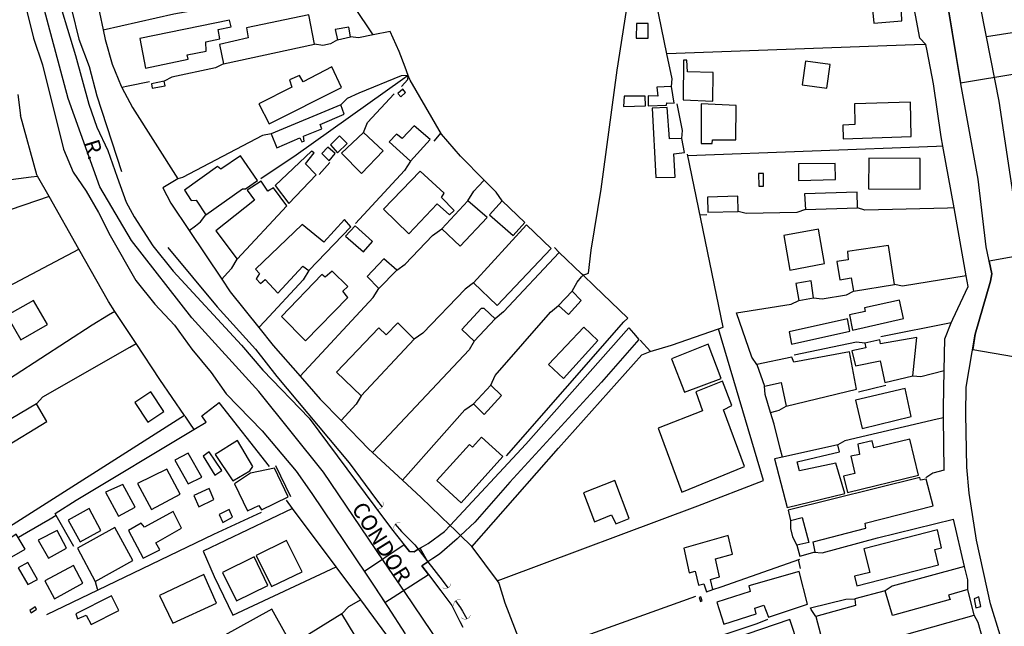
# Model space of a CAD drawing. Extents: x 183123 to 185537, y 1671509 to 1674286.
# Drawn here: x 183453 to 183609, y 1671695 to 1671791 of the extents above; entities that cross this region are included whole.
import ezdxf
from ezdxf.enums import TextEntityAlignment as Align

# ---------------------------------------------------------------- set-up
doc = ezdxf.new("R2010")
doc.units = 0
doc.header["$MEASUREMENT"] = 0
doc.layers.get('0').update_dxf_attribs({"linetype": 'CONTINUOUS'})
for name, color, linetype in [('V-BUEIRO', 5, 'CONTINUOUS'), ('V-CRUZAMENTO', 1, 'CONTINUOUS'), ('V-EDIFICACAO', 2, 'CONTINUOUS'), ('V-EIXO_DE_LOGRADOURO', 3, 'CONTINUOUS'), ('V-LOTE', 1, 'CONTINUOUS'), ('V-NOME_DOS_LOGRADOUROS', 7, 'CONTINUOUS'), ('V-QUADRA', 2, 'CONTINUOUS'), ('V-TESTADA', 210, 'CONTINUOUS'), ('V-VALETA', 173, 'CONTINUOUS')]:
    doc.layers.add(name, color=color, linetype=linetype)

# ---------------------------------------------------------------- blocks, each defined once
blk = doc.blocks.new('305')
at = {"color": 0, "linetype": 'ByBlock', "lineweight": -2, "const_width": 0.05}
blk.add_lwpolyline([(0.73, 0.39, 0.60863), (-0.73, 0.38)], format="xyb", dxfattribs=at)

msp = doc.modelspace()

# ---------------------------------------------------------------- linework, layer by layer
at = {"layer": 'V-CRUZAMENTO'}
for points in [[(183615.84196, 1671792.49704), (183612.62, 1671792.33), (183609.92, 1671794.05), (183609.73273, 1671794.9513), (183600.37063, 1671793.4003), (183602.39169, 1671781.20088), (183611.6325, 1671782.73179), (183611.54, 1671783.47), (183612.93, 1671785.98), (183616.1, 1671787.52)], [(183623.47663, 1671748.12094), (183621.87, 1671748.25), (183617.87, 1671749.64), (183616.66, 1671750.99), (183616.02107, 1671754.57633), (183606.92521, 1671752.95583), (183607.34, 1671750.92), (183607.16, 1671749.8), (183604.73, 1671741.36), (183604.3168, 1671738.93857), (183618.72586, 1671736.47974), (183618.59, 1671738.29), (183620.08, 1671740.71), (183623.47663, 1671740.71)], [(183517.11, 1671704.67), (183518.07, 1671705.32), (183516.83339, 1671707.47614), (183516.54, 1671707.31), (183515.86, 1671706.92), (183515.14, 1671706.95), (183514.28, 1671708.04), (183507.99528, 1671703.80763), (183508.29, 1671703.37), (183509.56, 1671701.48), (183511.25749, 1671698.86031), (183518.14, 1671703.32)]]:
    msp.add_lwpolyline(points, close=True, dxfattribs=at)
at = {"layer": 'V-EDIFICACAO'}
for points in [[(183588.41, 1671793.31), (183588.67, 1671790.64), (183593.1, 1671790.99), (183592.97, 1671793.65), (183588.41, 1671793.31)], [(183472.44, 1671788.19), (183473.34, 1671783.51), (183480.09, 1671784.93), (183479.92, 1671785.62), (183482.97, 1671786.22), (183482.89, 1671787.68), (183485.12, 1671788.15), (183484.86, 1671789.61), (183486.88, 1671790.04), (183486.63, 1671791.12), (183472.44, 1671788.19)], [(183489.33, 1671789.91), (183489.59, 1671788.32), (183485.05126, 1671787.25086), (183485.05126, 1671787.25086), (183485.68, 1671784.2), (183500.12, 1671787.29), (183499.18, 1671791.98), (183489.33, 1671789.91)], [(183503.39, 1671789.61), (183503.73, 1671787.98), (183505.8, 1671788.45), (183505.54, 1671790), (183503.39, 1671789.61)], [(183551.1, 1671790.6), (183551.06, 1671788.24), (183552.91, 1671788.28), (183552.91, 1671790.56), (183551.1, 1671790.6)], [(183559.14, 1671782.91), (183559.05, 1671784.76), (183558.5355, 1671784.76658), (183558.45, 1671778.48), (183563.18, 1671778.27), (183563.22, 1671782.82), (183559.14, 1671782.91)], [(183577.84, 1671784.63), (183577.32, 1671780.89), (183581.23, 1671780.33), (183581.75, 1671784.07), (183577.84, 1671784.63)], [(183496.12, 1671781.66), (183496.51, 1671780.5), (183491.31, 1671777.88), (183492.9, 1671774.7), (183504.38, 1671780.46), (183502.83, 1671783.72), (183498.32, 1671781.32), (183497.72, 1671782.35), (183496.12, 1671781.66)], [(183474.29, 1671781.02), (183474.42, 1671780.33), (183476.44, 1671780.72), (183476.31, 1671781.45), (183474.29, 1671781.02)], [(183514.09, 1671780.16), (183513.28, 1671779.51), (183513.75, 1671778.95), (183514.52, 1671779.64), (183514.09, 1671780.16)], [(183552.91, 1671779.13), (183552.91, 1671779.13), (183552.95, 1671777.54), (183555.83, 1671777.63), (183555.9, 1671778), (183557.06, 1671777.95), (183556.62, 1671780.61), (183554.3, 1671780.48), (183554.44, 1671779.08)], [(183549.12, 1671779.08), (183549.04, 1671777.45), (183552.52, 1671777.53), (183552.48, 1671779.08), (183549.12, 1671779.08)], [(183493.24, 1671773.11), (183493.24, 1671773.11), (183494.15, 1671770.87), (183497.76, 1671772.46), (183498.1, 1671771.82), (183498.49, 1671771.95), (183498.36, 1671772.72), (183501.24, 1671773.92), (183501.02, 1671774.61), (183504.81, 1671776.2), (183504.29, 1671777.71), (183493.24, 1671773.11), (183493.24, 1671773.11)], [(183553.55, 1671777.19), (183554.15, 1671766.19), (183557.2, 1671766.27), (183556.99, 1671769.93), (183558.71, 1671770.14), (183558.28, 1671772.38), (183556.3, 1671772.33), (183555.96, 1671777.28), (183553.55, 1671777.19)], [(183561.33, 1671777.84), (183561.33, 1671771.6), (183563.05, 1671771.56), (183563.14, 1671772.16), (183566.79, 1671772.16), (183566.88, 1671777.58), (183561.33, 1671777.84)], [(183585.62, 1671777.88), (183585.66, 1671774.61), (183583.77, 1671774.48), (183583.81, 1671772.33), (183594.6, 1671772.68), (183594.47, 1671778.14), (183585.62, 1671777.88)], [(183513.96, 1671772.38), (183513.1, 1671773.06), (183511.94, 1671771.82), (183515.3, 1671768.77), (183518.43, 1671772.2), (183515.9, 1671774.4), (183513.96, 1671772.38)], [(183504.08, 1671772.81), (183502.62, 1671771.35), (183503.73, 1671770.1), (183505.28, 1671771.56), (183504.08, 1671772.81)], [(183507.86, 1671773.32), (183507.86, 1671773.32), (183504.38, 1671770.06), (183507.56, 1671766.83), (183510.95, 1671770.4), (183507.86, 1671773.32), (183507.86, 1671773.32)], [(183502.19, 1671771), (183501.28, 1671770.01), (183502.4, 1671768.85), (183503.35, 1671770.01), (183502.19, 1671771)], [(183485.25, 1671767.52), (183484.73, 1671767.91), (183479.53, 1671764.21), (183480.56, 1671762.53), (183481.34, 1671762.62), (183482.89, 1671760.3), (183488.69, 1671764.42), (183489.2, 1671764.42), (183491.1, 1671765.71), (183488.39, 1671769.63), (183485.25, 1671767.52)], [(183493.89, 1671764.94), (183496.04, 1671762.06), (183500.34, 1671766.62), (183498.66, 1671768.38), (183500.04, 1671770.1), (183499.65, 1671770.36), (183493.89, 1671764.94)], [(183587.89, 1671769.28), (183587.81, 1671764.42), (183595.98, 1671764.34), (183596.02, 1671769.2), (183587.89, 1671769.28)], [(183576.72, 1671768.34), (183576.76, 1671765.71), (183582.61, 1671765.89), (183582.56, 1671768.42), (183576.72, 1671768.34)], [(183516.84, 1671767.22), (183511, 1671761.2), (183515.04, 1671757.29), (183519.55025, 1671762.02327), (183519.55025, 1671762.02327), (183521.48, 1671760.26), (183522.22, 1671760.99), (183520.2, 1671763.05), (183520.63, 1671763.69), (183516.84, 1671767.22)], [(183570.62, 1671766.83), (183570.4, 1671766.83), (183570.44, 1671764.81), (183571.17, 1671764.81), (183571.17, 1671766.83), (183570.62, 1671766.83)], [(183484.48, 1671757.76), (183487.87, 1671753.25), (183495.74, 1671761.72), (183493.63, 1671764.55), (183492.73, 1671764.04), (183491.65, 1671765.63), (183489.46, 1671764.17), (183490.58, 1671762.58), (183484.48, 1671757.76)], [(183562.32, 1671763.09), (183562.36, 1671760.69), (183567.18, 1671760.81), (183567.13, 1671763.22), (183562.32, 1671763.09)], [(183577.71, 1671763.61), (183577.84, 1671761.11), (183586.09, 1671761.37), (183586.05, 1671763.87), (183577.71, 1671763.61)], [(183524.36, 1671762.49), (183524.36, 1671762.49), (183524.36, 1671762.49), (183524.36, 1671762.49), (183524.36, 1671762.49), (183520.24, 1671758.06), (183520.24, 1671758.06), (183523.16, 1671755.31), (183527.46, 1671759.87), (183524.36, 1671762.49), (183524.36, 1671762.49)], [(183529.82, 1671762.49), (183529.82, 1671762.49), (183527.8, 1671760.26), (183531.54, 1671756.99), (183533.43, 1671759.09), (183529.82, 1671762.49), (183529.82, 1671762.49)], [(183498.14, 1671758.75), (183490.75, 1671751.66), (183491.4, 1671751.01), (183490.88, 1671750.15), (183491.53, 1671749.42), (183492.3, 1671750.03), (183494.32, 1671747.88), (183498.23, 1671752.13), (183499.18, 1671751.44), (183505.88, 1671758.36), (183505.88, 1671758.36), (183504.85, 1671759.52), (183501.58, 1671755.96), (183498.14, 1671758.75)], [(183506.53, 1671758.54), (183505.02, 1671756.9), (183507.86, 1671754.41), (183509.28, 1671756.04), (183506.53, 1671758.54)], [(183525.27, 1671749.51), (183525.27, 1671749.51), (183529.01, 1671745.9), (183537.56, 1671754.97), (183533.69, 1671758.71), (183525.27, 1671749.51), (183525.27, 1671749.51)], [(183574.44, 1671757.03), (183575.39, 1671751.53), (183580.85, 1671752.56), (183579.9, 1671758.02), (183574.44, 1671757.03)], [(183584.5, 1671754.45), (183584.59, 1671753.16), (183582.82, 1671752.91), (183583.3, 1671749.98), (183585.06, 1671750.28), (183585.44, 1671748.18), (183591.94, 1671749.25), (183590.99, 1671755.4), (183584.5, 1671754.45)], [(183508.42, 1671750.5), (183510.31, 1671748.61), (183513.15, 1671751.53), (183511.08, 1671753.29), (183508.42, 1671750.5)], [(183501.8, 1671750.41), (183501.28, 1671750.84), (183494.88, 1671744.18), (183498.7, 1671740.35), (183505.37, 1671747.19), (183504.59, 1671748.18), (183505.37, 1671748.95), (183502.92, 1671751.36), (183501.8, 1671750.41)], [(183576.33, 1671749.42), (183576.8, 1671746.72), (183579.13, 1671747.15), (183578.74, 1671749.85), (183576.33, 1671749.42)], [(183538.76, 1671745.9), (183540.31, 1671744.52), (183540.31, 1671744.52), (183542.33, 1671746.72), (183540.91, 1671748.18), (183538.76, 1671745.9), (183538.76, 1671745.9)], [(183451.38, 1671744.31), (183453.61, 1671740.48), (183457.83, 1671742.89), (183455.63, 1671746.72), (183451.38, 1671744.31)], [(183587.21, 1671745.55), (183587.29, 1671744.95), (183584.83098, 1671744.42788), (183584.83098, 1671744.42788), (183585.27, 1671741.99), (183593.35, 1671743.84), (183592.71, 1671746.76), (183587.21, 1671745.55)], [(183526.47, 1671745.43), (183523.42, 1671742.12), (183525.4, 1671740.27), (183528.71, 1671743.79), (183526.99, 1671745.43), (183526.47, 1671745.43)], [(183503.6, 1671735.37), (183507.47, 1671731.63), (183515.9, 1671740.57), (183513.32, 1671743.19), (183511.43, 1671741.3), (183510.27, 1671742.37), (183503.6, 1671735.37)], [(183542.76, 1671742.5), (183537.13, 1671736.57), (183539.54, 1671734.34), (183544.95, 1671740.4), (183542.76, 1671742.5), (183542.76, 1671742.5)], [(183575.26, 1671741.77), (183575.64, 1671739.8), (183584.85958, 1671741.83995), (183584.5, 1671743.79), (183575.26, 1671741.77)], [(183589.74, 1671739.84), (183589.61, 1671740.48), (183587.25, 1671739.97), (183587.42, 1671739.19), (183585.19, 1671738.72), (183585.75, 1671736.36), (183589.66, 1671737.13), (183590.43, 1671733.73), (183594.86, 1671734.77), (183595.46, 1671740.83), (183589.74, 1671739.84)], [(183556.65, 1671737.47), (183558.71, 1671732.19), (183564.51, 1671734.34), (183562.45, 1671739.8), (183556.65, 1671737.47)], [(183575.99, 1671736.96), (183575.69, 1671737.73), (183570.14, 1671736.57), (183571.35, 1671733.13), (183574.01, 1671733.73), (183574.78, 1671729.99), (183585.92, 1671732.66), (183584.8, 1671738.59), (183575.99, 1671736.96)], [(183525.27, 1671730.34), (183526.99, 1671728.66), (183526.99, 1671728.66), (183529.69, 1671731.67), (183528.02, 1671733.3), (183525.27, 1671730.34), (183525.27, 1671730.34)], [(183564.86, 1671729.39), (183566.19, 1671730.08), (183564.68, 1671733.95), (183560.47, 1671732.23), (183561.55, 1671729.26), (183554.5, 1671726.47), (183558.28, 1671716.37), (183568.21, 1671720.41), (183564.86, 1671729.39)], [(183471.67, 1671730.55), (183473.73, 1671727.46), (183476.22, 1671729.14), (183474.2, 1671732.27), (183471.67, 1671730.55)], [(183585.79, 1671730.94), (183586.82, 1671726.43), (183594.56, 1671728.36), (183593.65, 1671732.79), (183585.79, 1671730.94)], [(183447.98, 1671725.61), (183450.35, 1671721.74), (183451.34, 1671722.3), (183450.82, 1671723.33), (183457.7, 1671727.54), (183456.06, 1671730.34), (183447.98, 1671725.61)], [(183484.35, 1671722.3), (183487.18, 1671718.17), (183489.85, 1671719.72), (183490.36, 1671720.41), (183487.91, 1671724.54), (183484.35, 1671722.3)], [(183525.1, 1671723.46), (183524.62, 1671723.89), (183519.46, 1671718.22), (183523.33, 1671714.69), (183529.91, 1671722), (183526.56, 1671725.05), (183525.1, 1671723.46)], [(183574.19, 1671721.89), (183572.94, 1671721.61), (183574.96, 1671713.92), (183584.07, 1671716.15), (183582.65, 1671720.97), (183576.89, 1671719.72), (183576.55, 1671721.18), (183583.21, 1671722.77), (183582.95, 1671723.85)], [(183588.65547, 1671723.35475), (183588.65547, 1671723.35475), (183588.41, 1671724.49), (183586.13, 1671723.98), (183586.39, 1671722.34), (183585.01, 1671722.04), (183585.66, 1671719.29), (183583.85, 1671718.9), (183584.5, 1671716.28), (183595.72, 1671719.03), (183594.39, 1671724.75), (183588.65547, 1671723.35475)], [(183480.09, 1671722.52), (183477.99, 1671721.4), (183480.09, 1671717.66), (183482.24, 1671718.73), (183480.09, 1671722.52)], [(183483.4, 1671722.77), (183482.46, 1671722.04), (183484.3, 1671719.03), (183485.42, 1671719.81), (183483.4, 1671722.77)], [(183472.1, 1671717.74), (183474.29, 1671713.62), (183478.85, 1671716.03), (183476.74, 1671720.02), (183472.1, 1671717.74)], [(183487.44, 1671717.7), (183489.51, 1671713.4), (183491.27, 1671714.22), (183491.7, 1671713.58), (183495.91, 1671715.6), (183493.76, 1671720.15), (183489.98, 1671719.38), (183487.44, 1671717.7)], [(183469.73, 1671717.57), (183467.02, 1671716.33), (183469.04, 1671712.54), (183471.71, 1671713.96), (183469.73, 1671717.57)], [(183542.68, 1671716.24), (183544.44, 1671711.68), (183547.15, 1671712.76), (183547.79, 1671711.34), (183549.94, 1671712.16), (183547.66, 1671718.22), (183542.68, 1671716.24)], [(183575.09, 1671713.53), (183575.47, 1671711.86), (183577.29975, 1671712.35024), (183577.29975, 1671712.35024), (183578.35081, 1671708.39428), (183576.5, 1671707.94), (183576.93, 1671706.22), (183579.39578, 1671706.89416), (183579.07639, 1671708.49454), (183587.39017, 1671710.63757), (183587.29724, 1671711.47097), (183598.05226, 1671714.20928), (183596.96568, 1671718.43268), (183596.07568, 1671718.26663), (183595.9756, 1671718.66139), (183575.09, 1671713.53)], [(183480.99, 1671715.81), (183481.77, 1671714.05), (183484.18, 1671715.21), (183483.4, 1671716.93), (183480.99, 1671715.81)], [(183461.09, 1671711.94), (183462.98, 1671708.5), (183466.29, 1671710.31), (183464.4, 1671713.75), (183461.09, 1671711.94)], [(183472.66, 1671711.47), (183470.64, 1671710.27), (183472.96, 1671705.88), (183475.62, 1671707.21), (183474.98, 1671708.33), (183479.02, 1671710.65), (183477.73, 1671713.27), (183473.17, 1671710.82), (183472.66, 1671711.47)], [(183485.03, 1671712.84), (183485.59, 1671711.55), (183487.1, 1671712.37), (183486.58, 1671713.62), (183485.03, 1671712.84)], [(183452.88, 1671709.71), (183452.88, 1671709.71), (183450.09, 1671707.86), (183451.46, 1671705.71), (183454.3, 1671707.34)], [(183456.32, 1671708.76), (183457.96, 1671705.92), (183460.84, 1671707.51), (183459.33, 1671710.27), (183456.32, 1671708.76)], [(183468.49, 1671710.74), (183462.55, 1671707.51), (183465.39, 1671702.23), (183471.32, 1671705.54), (183468.49, 1671710.74), (183468.49, 1671710.74)], [(183587.08, 1671707.39), (183588.02, 1671703.65), (183585.62, 1671703.04), (183586, 1671701.5), (183598.9, 1671704.85), (183598.34, 1671707.3), (183599.37, 1671707.56), (183598.73, 1671710.39), (183587.08, 1671707.39)], [(183495.65, 1671708.72), (183490.88, 1671706.31), (183493.29, 1671701.41), (183498.14, 1671703.73), (183495.65, 1671708.72)], [(183558.58, 1671707.51), (183559.44, 1671703.56), (183560.39, 1671703.82), (183560.9226, 1671701.61115), (183561.76, 1671701.84), (183562.15, 1671700.55), (183563.18, 1671700.94), (183562.79, 1671702.53), (183564.25, 1671702.96), (183563.61, 1671705.79), (183566.27, 1671706.53), (183565.59, 1671709.49), (183558.58, 1671707.51)], [(183453.18, 1671704.38), (183454.69, 1671701.75), (183456.24, 1671702.53), (183454.69, 1671705.24), (183453.18, 1671704.38)], [(183485.51, 1671703.65), (183487.74, 1671699.13), (183492.69, 1671701.58), (183490.54, 1671706.1), (183485.51, 1671703.65)], [(183457.4, 1671702.31), (183458.94, 1671699.48), (183463.41, 1671701.93), (183461.95, 1671704.72), (183457.4, 1671702.31)], [(183563.82, 1671698.92), (183564.94, 1671695.44), (183570.06, 1671697.11), (183569.84, 1671697.97), (183571.26, 1671698.44), (183571.99, 1671696.55), (183578.18, 1671698.62), (183576.85, 1671703.77), (183568.85, 1671701.5), (183569.11, 1671700.64), (183563.82, 1671698.92)], [(183475.58, 1671699.99), (183477.68, 1671695.61), (183484.6, 1671698.79), (183482.58, 1671703.3), (183475.58, 1671699.99)], [(183579.47, 1671696.68), (183581.15, 1671690.28), (183604.57, 1671696.85), (183604.57, 1671696.85), (183603.54, 1671700.94), (183603.54, 1671700.94), (183600.49, 1671700.04), (183600.75, 1671699.35), (183591.63, 1671696.81), (183591.63, 1671696.81), (183590.47, 1671700.72), (183585.66, 1671699.48), (183585.66, 1671699.48), (183585.66, 1671699.48), (183585.79, 1671698.4), (183579.47, 1671696.68)], [(183462.3, 1671697.11), (183462.55, 1671696.3), (183463.97, 1671696.85), (183464.75, 1671695.39), (183469.13, 1671697.63), (183467.97, 1671699.95), (183462.3, 1671697.11)], [(183561.29432, 1671699.76263), (183560.99408, 1671699.68117), (183561.2, 1671699.05), (183561.47304, 1671699.12662), (183561.29432, 1671699.76263)], [(183604.53, 1671699.48), (183604.83, 1671698.06), (183605.6, 1671698.27), (183605.3, 1671699.78), (183604.53, 1671699.48)], [(183455.03, 1671697.63), (183455.25, 1671697.24), (183456.06, 1671697.8), (183455.85, 1671698.19), (183455.03, 1671697.63)], [(183480.44, 1671690.71), (183483.4, 1671685.25), (183488.65, 1671688.39), (183488.13, 1671689.25), (183495.69, 1671693.63), (183493.37, 1671697.84), (183480.44, 1671690.71)], [(183497.37, 1671692.68), (183497.37, 1671692.68), (183502.06, 1671684.99), (183506.7, 1671687.78), (183506.44, 1671688.39), (183508.8, 1671689.85), (183504.42, 1671697.07), (183497.37, 1671692.68), (183497.37, 1671692.68)], [(183566.23, 1671693.07), (183567.31, 1671689.93), (183572.51, 1671691.7), (183572.98, 1671690.75), (183576.72, 1671692.04), (183575.39, 1671696.21), (183566.23, 1671693.07)]]:
    msp.add_lwpolyline(points, close=True, dxfattribs=at)
at = {"layer": 'V-EIXO_DE_LOGRADOURO'}
for points in [[(183511.03, 1671705.5), (183501.53, 1671719.51), (183491.3, 1671732.29), (183480.66, 1671743.95), (183471.14, 1671756.22), (183466.13, 1671764.71), (183461.11, 1671778.72), (183456.61, 1671795.49), (183453.64, 1671810.42), (183454.76, 1671864.1), (183455.68, 1671890.69), (183457.01, 1671914.62), (183457.93, 1671938.34), (183458.13, 1671961.45), (183457.62, 1671983.95), (183457.52, 1672006.55), (183457.62, 1672029.15), (183457.93, 1672052.06), (183457.83, 1672066.01)], [(183606.49, 1671788.49), (183600.12, 1671820.77), (183596.95, 1671843.16), (183586.99, 1671901.4)], [(183648.95, 1671793.36), (183628.59, 1671791.91), (183606.49, 1671788.49)], [(183608.51, 1671778.26), (183606.49, 1671788.49)], [(183613.73, 1671743.55), (183608.51, 1671778.26)], [(183512.5, 1671703.34), (183511.03, 1671705.5)], [(183514.45, 1671700.46), (183512.5, 1671703.34)], [(183532.78, 1671632.79), (183531.61, 1671645.67), (183529.36, 1671665.51), (183526.09, 1671679.01), (183520.05, 1671692.2), (183514.45, 1671700.46)]]:
    msp.add_lwpolyline(points, dxfattribs=at)
at = {"layer": 'V-LOTE'}
for points in [[(183462.89, 1671810.81), (183462.93, 1671810.09), (183463.64, 1671806.72), (183466.05, 1671792.34), (183466.62, 1671789.59)], [(183596.92, 1671787.27), (183595.94, 1671788.27), (183593.21, 1671802.86)], [(183555.9, 1671785.76), (183552.93, 1671800.22), (183553.8, 1671800.27)], [(183466.62, 1671789.59), (183477.81, 1671792.1), (183482.61, 1671792.97), (183487.36, 1671794.17), (183502.47, 1671797.42)], [(183509.4, 1671788.78), (183503.48, 1671797.64)], [(183542.63, 1671750.71), (183543.51, 1671751.03), (183543.91, 1671754.68), (183545.47, 1671764.33), (183548.03, 1671783.17), (183549.75, 1671794.4)], [(183466.62, 1671789.59), (183466.94, 1671788.05), (183468.04, 1671784.12), (183469.47, 1671780.65), (183469.59, 1671780.43)], [(183514.95, 1671782.35), (183514.45, 1671783.69), (183513.52, 1671786.17), (183512.09, 1671789.29), (183509.4, 1671788.78)], [(183503.73, 1671787.98), (183502.65, 1671787.37)], [(183507.05, 1671788.33), (183505.8, 1671788.45)], [(183509.4, 1671788.78), (183507.05, 1671788.33)], [(183501.43, 1671787.09), (183500.12, 1671787.29)], [(183502.65, 1671787.37), (183501.43, 1671787.09)], [(183596.92, 1671787.27), (183595.13, 1671787.2), (183555.9, 1671785.76)], [(183599.61, 1671771.13), (183599.34, 1671772.63), (183598.12, 1671781.01), (183597.11, 1671786.27), (183596.92, 1671787.27)], [(183556.62, 1671780.61), (183556.71, 1671781.81), (183555.9, 1671785.76)], [(183484.44, 1671783.58), (183477.49, 1671782.08)], [(183485.68, 1671784.2), (183484.44, 1671783.58)], [(183473.96, 1671781.33), (183470.59, 1671780.64)], [(183477.49, 1671782.08), (183476.31, 1671781.45)], [(183514.95, 1671782.35), (183514.02, 1671781.69), (183497.2, 1671769.75), (183491.6, 1671765.97)], [(183514.95, 1671782.35), (183513.82, 1671782.28), (183507.11, 1671779.56), (183505.25, 1671778.7)], [(183513.87, 1671780.63), (183514.9, 1671781.69), (183514.95, 1671782.35)], [(183526.96, 1671765.79), (183523.23, 1671769.59), (183520.21, 1671773.06), (183515.23, 1671781.6), (183515.2, 1671781.69), (183514.95, 1671782.35)], [(183470.59, 1671780.64), (183469.59, 1671780.43)], [(183469.59, 1671780.43), (183471.28, 1671777.3), (183478.46, 1671765.98)], [(183505.25, 1671778.7), (183504.29, 1671777.71)], [(183507.86, 1671773.32), (183508.47, 1671774.88), (183512.69, 1671779.46)], [(183558.28, 1671772.38), (183558.38, 1671773.63), (183557.51, 1671777.87)], [(183456.25, 1671766.41), (183456.14, 1671766.61), (183453.57, 1671775.99)], [(183431.08, 1671772.2), (183431.07, 1671771.25), (183431.94, 1671763.51), (183443.54, 1671764.76), (183455.25, 1671766.28)], [(183493.24, 1671773.11), (183491.86, 1671772.87), (183479.21, 1671766.21), (183478.46, 1671765.98)], [(183520.09, 1671773.26), (183518.97, 1671771.93)], [(183599.61, 1671771.13), (183598.61, 1671771.09), (183559.22, 1671769.64)], [(183601.37, 1671761.38), (183599.61, 1671771.13)], [(183564.08, 1671742.22), (183564.82, 1671742.48), (183559.16, 1671769.91)], [(183500.82, 1671766.69), (183502.54, 1671768.58)], [(183514.36, 1671767.28), (183506.58, 1671758.9)], [(183515.3, 1671768.77), (183514.36, 1671767.28)], [(183455.25, 1671766.28), (183456.25, 1671766.41)], [(183458.07, 1671763.19), (183456.25, 1671766.41)], [(183478.46, 1671765.98), (183476.06, 1671764.58)], [(183526, 1671764.76), (183526.96, 1671765.79)], [(183529.82, 1671762.49), (183528.84, 1671763.89), (183526.96, 1671765.79)], [(183476.06, 1671764.58), (183477.34, 1671762.12), (183480.24, 1671757.81)], [(183524.36, 1671762.49), (183525.31, 1671764.01), (183526, 1671764.76)], [(183458.07, 1671763.19), (183425.31, 1671751.99), (183427.68, 1671734.54), (183434.59, 1671739.32), (183436.03, 1671739.92)], [(183462.8, 1671754.82), (183458.07, 1671763.19)], [(183577.84, 1671761.11), (183576.46, 1671760.64), (183568.47, 1671760.48), (183567.18, 1671760.81)], [(183601.37, 1671761.38), (183600.33, 1671761.35), (183587.24, 1671761), (183586.09, 1671761.37)], [(183603.3, 1671750.64), (183601.37, 1671761.38)], [(183482.05, 1671759.16), (183482.89, 1671760.3)], [(183562.24, 1671760.28), (183561.2, 1671760.25)], [(183480.24, 1671757.81), (183481.25, 1671758.56)], [(183481.25, 1671758.56), (183482.05, 1671759.16)], [(183518.78, 1671757.03), (183520.24, 1671758.06)], [(183480.24, 1671757.81), (183485.42, 1671750.09)], [(183514.44, 1671752.49), (183518.78, 1671757.03)], [(183441.71, 1671743.41), (183442.98, 1671744.51), (183444.61, 1671745.46), (183447.83, 1671746.99), (183462.8, 1671754.82)], [(183468.5, 1671744.99), (183467.47, 1671746.56), (183462.8, 1671754.82)], [(183538.86, 1671754.34), (183538.08, 1671755.08)], [(183487.02, 1671751.84), (183487.87, 1671753.25)], [(183538.86, 1671754.34), (183530.05, 1671744.92)], [(183542.63, 1671750.71), (183542.4, 1671750.93), (183538.86, 1671754.34)], [(183486.34, 1671751.1), (183487.02, 1671751.84)], [(183513.15, 1671751.53), (183514.44, 1671752.49)], [(183485.42, 1671750.09), (183486.34, 1671751.1)], [(183499.18, 1671751.44), (183498.31, 1671750)], [(183541.69, 1671749.64), (183542.4, 1671750.45), (183542.63, 1671750.71)], [(183549.1, 1671743.33), (183549.69, 1671743.94), (183544.38, 1671749.03), (183542.63, 1671750.71)], [(183603.3, 1671750.64), (183593.18, 1671748.97), (183591.94, 1671749.25)], [(183600.93, 1671743.15), (183601.19, 1671743.78), (183603.61, 1671748.94), (183603.3, 1671750.64)], [(183485.42, 1671750.09), (183486.76, 1671748.11), (183491.28, 1671742.44)], [(183498.31, 1671750), (183492.21, 1671743.44)], [(183509.37, 1671747.17), (183510.31, 1671748.61)], [(183525.27, 1671749.51), (183523.94, 1671748.52), (183517.28, 1671741.55)], [(183540.91, 1671748.18), (183541.69, 1671749.64)], [(183497.82, 1671734.72), (183509.37, 1671747.17)], [(183579.13, 1671747.15), (183580.46, 1671746.98), (183584.34, 1671747.62), (183585.44, 1671748.18)], [(183528.71, 1671734.82), (183537.48, 1671744.85), (183538.76, 1671745.9)], [(183570.14, 1671736.57), (183569.33, 1671737.76), (183566.93, 1671744.74), (183575.57, 1671746.11), (183576.8, 1671746.72)], [(183467.5, 1671744.39), (183464.88, 1671742.81), (183432.35, 1671721.7), (183420.8, 1671715.59), (183418.93, 1671719.7)], [(183468.5, 1671744.99), (183467.5, 1671744.39)], [(183471.85, 1671739.89), (183468.5, 1671744.99)], [(183530.05, 1671744.92), (183528.71, 1671743.79)], [(183492.21, 1671743.44), (183491.28, 1671742.44)], [(183491.28, 1671742.44), (183493.56, 1671739.57), (183497.82, 1671734.72)], [(183530.49, 1671722.12), (183549.1, 1671743.33)], [(183600.93, 1671743.15), (183589.78, 1671740.94)], [(183599.8, 1671735.6), (183599.91, 1671740.63), (183600.93, 1671743.15)], [(183517.28, 1671741.55), (183515.9, 1671740.57)], [(183530.02, 1671702.68), (183560.78, 1671714.17), (183571.18, 1671718.21), (183564.08, 1671742.22)], [(183553.25, 1671738.64), (183556.62, 1671739.63), (183564.08, 1671742.22)], [(183457.11, 1671731.45), (183470.85, 1671739.32)], [(183470.85, 1671739.32), (183471.85, 1671739.89)], [(183479.5, 1671728.52), (183475.59, 1671734.2), (183471.85, 1671739.89)], [(183525.4, 1671740.27), (183524.57, 1671738.88)], [(183553.31, 1671738.66), (183551.68, 1671740.45)], [(183587.25, 1671739.97), (183585.92, 1671740.1), (183576.04, 1671738.08)], [(183524.57, 1671738.88), (183510.22, 1671723.64)], [(183525.03, 1671707.69), (183538.73, 1671723.34), (183551.92, 1671738.1), (183553.25, 1671738.64)], [(183497.82, 1671734.72), (183501.02, 1671731.08), (183504.32, 1671727.69)], [(183528.02, 1671733.3), (183528.71, 1671734.82)], [(183594.86, 1671734.77), (183596.13, 1671734.68), (183599.8, 1671735.6)], [(183599.7, 1671728.15), (183599.68, 1671729.75), (183599.8, 1671735.6)], [(183572.3, 1671728.99), (183571.47, 1671731.8), (183571.35, 1671733.13)], [(183586.22, 1671732.26), (183590.56, 1671733.28)], [(183456.06, 1671730.34), (183457.11, 1671731.45)], [(183507.47, 1671731.63), (183506.71, 1671730.27)], [(183480.97, 1671726.27), (183482.94, 1671727.45), (183482.25, 1671728.47), (183485.02, 1671730.55)], [(183492.99, 1671720.41), (183485.02, 1671730.55)], [(183506.71, 1671730.27), (183504.32, 1671727.69)], [(183514.93, 1671719.24), (183523.91, 1671729.42), (183525.27, 1671730.34)], [(183572.3, 1671728.99), (183573.3, 1671729.25), (183573.68, 1671729.34), (183574.78, 1671729.99)], [(183479.5, 1671728.52), (183448.83, 1671709.02), (183441.7, 1671720.44)], [(183479.58, 1671728.4), (183479.5, 1671728.52)], [(183479.58, 1671728.4), (183480.32, 1671727.27)], [(183574.19, 1671721.89), (183573.84, 1671723.27), (183572.86, 1671727.1), (183572.3, 1671728.99)], [(183480.32, 1671727.27), (183480.97, 1671726.27)], [(183504.32, 1671727.69), (183508.71, 1671723.16), (183509.28, 1671722.64)], [(183599.7, 1671728.15), (183598.68, 1671727.91), (183584.09, 1671724.48), (183582.95, 1671723.85)], [(183599.8, 1671719.86), (183599.7, 1671728.15)], [(183459.22, 1671712.68), (183459.06, 1671712.97), (183462.36, 1671715.09), (183480.97, 1671726.27)], [(183510.22, 1671723.64), (183509.28, 1671722.64)], [(183509.28, 1671722.64), (183514.05, 1671718.24)], [(183514.05, 1671718.24), (183514.93, 1671719.24)], [(183599.8, 1671719.86), (183598.03, 1671719.39), (183596.88, 1671718.65)], [(183514.05, 1671718.24), (183516.99, 1671715.52), (183521.57, 1671711.09)], [(183496.63, 1671713.78), (183495.67, 1671715.07)], [(183491.67, 1671713.11), (183484.11, 1671709.65), (183465.78, 1671700.83)], [(183496.63, 1671713.78), (183482.49, 1671707.03), (183484.22, 1671703.02), (183487.18, 1671696.86), (183503.54, 1671704.52)], [(183503.54, 1671704.52), (183496.63, 1671713.78)], [(183458.22, 1671712.09), (183454.52, 1671709.92)], [(183459.22, 1671712.68), (183458.22, 1671712.09)], [(183461.97, 1671707.77), (183459.22, 1671712.68)], [(183575.47, 1671711.86), (183575.45, 1671710.62), (183575.8, 1671709.27), (183576.5, 1671707.94)], [(183579.17, 1671706.83), (183580.48, 1671706.73), (183589.23, 1671709.13), (183601.28, 1671712.09)], [(183603.04, 1671704.56), (183601.28, 1671712.09)], [(183454.52, 1671709.92), (183453.22, 1671709.15)], [(183521.57, 1671711.09), (183522.26, 1671710.43)], [(183522.26, 1671710.43), (183523.24, 1671709.47)], [(183523.24, 1671709.47), (183524.89, 1671707.88), (183525.03, 1671707.69)], [(183525.03, 1671707.69), (183529.01, 1671702.31)], [(183563.18, 1671700.94), (183564.51, 1671701.36), (183576.95, 1671705.77)], [(183576.71, 1671705.68), (183577, 1671704.24)], [(183507.43, 1671699.3), (183503.54, 1671704.52)], [(183603.04, 1671704.56), (183591.57, 1671701.48), (183590.47, 1671700.72)], [(183603.54, 1671700.94), (183603.53, 1671702.46), (183603.04, 1671704.56)], [(183465.39, 1671702.23), (183465.67, 1671701.03)], [(183529.01, 1671702.31), (183530.02, 1671702.68)], [(183529.01, 1671702.31), (183529.29, 1671701.93), (183530.23, 1671698.84), (183533.54, 1671690.24)], [(183465.78, 1671700.83), (183457.69, 1671696.94)], [(183465.67, 1671701.03), (183465.78, 1671700.83)], [(183507.43, 1671699.3), (183505.5, 1671698.17)], [(183516.92, 1671685.98), (183515.57, 1671688.2), (183510.84, 1671694.72), (183507.43, 1671699.3)], [(183533.54, 1671690.24), (183560.49, 1671699.91)], [(183578.65, 1671698.02), (183584.24, 1671699.41), (183585.66, 1671699.48)], [(183505.5, 1671698.17), (183504.42, 1671697.07)], [(183579.47, 1671696.68), (183578.72, 1671697.77), (183578.65, 1671698.02)], [(183553.64, 1671690.32), (183555.06, 1671690.5), (183570.18, 1671695.54), (183571.87, 1671696.23)], [(183607.12, 1671688.74), (183605.21, 1671695.73), (183604.57, 1671696.85)]]:
    msp.add_lwpolyline(points, dxfattribs=at)
at = {"layer": 'V-QUADRA'}
for points in [[(183610.1, 1671690.43), (183608.69, 1671693.68), (183608.68, 1671693.71), (183608.67, 1671693.73), (183607.16, 1671698.65), (183604.91, 1671708.74), (183603.74, 1671716.2), (183603.38, 1671720.31), (183603.22, 1671728.69), (183603.3, 1671732.98), (183604.73, 1671741.36), (183607.16, 1671749.8), (183607.34, 1671750.92), (183606.47, 1671755.19), (183605.17, 1671765.95), (183602.42, 1671781.03), (183599.1, 1671801.07)], [(183458.84, 1671796.85), (183462.28, 1671785.5), (183464.35, 1671777.79), (183465.63, 1671774.14), (183467.39, 1671770.49), (183468.88, 1671766.24), (183470.27, 1671762.26), (183471.55, 1671759.94), (183474.49, 1671755.37), (183477.74, 1671751.38), (183488.52, 1671739.63), (183491.92, 1671735.7), (183499.25, 1671728.09), (183509.67, 1671714.08), (183512.28, 1671710.57), (183514.28, 1671708.04), (183515.14, 1671706.95), (183515.86, 1671706.92), (183516.54, 1671707.31), (183517.37, 1671707.78), (183518.11, 1671708.2), (183520.69, 1671710.14), (183521.57, 1671711.09), (183533.58, 1671723.96), (183549.89, 1671742.38), (183550.59, 1671741.56), (183551.45, 1671740.54), (183545.56, 1671733.77), (183531.05, 1671717.96), (183525.47, 1671711.6), (183523.24, 1671709.47), (183522.68, 1671708.94), (183519.87, 1671706.54), (183518.85, 1671705.85), (183518.07, 1671705.32), (183517.11, 1671704.67), (183518.14, 1671703.32), (183520.09, 1671700.75), (183521.86, 1671698.41), (183523.13, 1671695.89), (183523.6, 1671694.96)], [(183454.55, 1671792.55), (183455.6, 1671788.26), (183457.03, 1671784.04), (183460.36, 1671770.66), (183461.89, 1671767.03), (183463.96, 1671764.04), (183465.9, 1671760.67), (183467.74, 1671756.99), (183471.8, 1671749.86), (183474.82, 1671746.13), (183477.94, 1671742.83), (183480.7, 1671739.02), (183483.72, 1671735.32), (183486.1, 1671731.95), (183491.83, 1671726.08), (183497.19, 1671719.67), (183499.67, 1671716.17), (183508.29, 1671703.37), (183509.56, 1671701.48), (183511.64, 1671698.27), (183514.46, 1671693.92)]]:
    msp.add_lwpolyline(points, dxfattribs=at)
at = {"layer": 'V-TESTADA'}
for points in [[(183453.12, 1671779.35), (183453.57, 1671775.99)], [(183493.93, 1671720.6), (183496.32, 1671715.67)]]:
    msp.add_lwpolyline(points, dxfattribs=at)
at = {"layer": 'V-VALETA'}
for points in [[(183461.16, 1671851.62), (183460.77, 1671849.26), (183459.13, 1671846.63), (183458.47, 1671844.59), (183458.11, 1671832.73), (183458.26, 1671828.36), (183458.11, 1671823.84), (183457.68, 1671819.16), (183457.76, 1671814.92), (183457.58, 1671810.53), (183457.94, 1671808.13), (183460.44, 1671796.8), (183461.69, 1671792.64), (183462.79, 1671788.09), (183464.43, 1671783.77), (183465.61, 1671779.15), (183469.54357, 1671767.14547)], [(183476.87, 1671755.11), (183484.71, 1671745.7)], [(183484.71, 1671745.7), (183490.77, 1671739.01), (183494.14, 1671734.69), (183505.59, 1671720.99)], [(183505.59, 1671720.99), (183509.93, 1671715.12)], [(183509.93, 1671715.12), (183510.82363, 1671714.00397)], [(183512.86259, 1671711.28111), (183513.89, 1671710.13)], [(183513.89, 1671710.13), (183515.98, 1671708.04), (183516.54, 1671707.31)], [(183516.54, 1671707.31), (183517.22, 1671706.42)], [(183517.22, 1671706.42), (183518.07, 1671705.32)], [(183518.07, 1671705.32), (183520.32, 1671702.4)], [(183520.32, 1671702.4), (183521.21902, 1671701.18326)], [(183522.42321, 1671699.13354), (183523.23, 1671698.02)], [(183523.23, 1671698.02), (183523.55, 1671697.49)], [(183523.55, 1671697.49), (183524.20533, 1671696.26863)]]:
    msp.add_lwpolyline(points, dxfattribs=at)

# ---------------------------------------------------------------- block references
at = {"layer": 'V-BUEIRO'}
for p, rotation in [((183510.16, 1671714.5), 233), ((183510.16, 1671714.5), 233), ((183523.96, 1671697.06), 197), ((183523.96, 1671697.06), 197)]:
    msp.add_blockref('305', p, dxfattribs=dict(at, rotation=rotation))
for p, xscale, yscale, zscale, rotation in [((183513.49, 1671710.74), 0.999998014658252, 0.999998014658252, 0.999998014658252, 49), ((183513.49, 1671710.74), 0.999998014658252, 0.999998014658252, 0.999998014658252, 49), ((183520.84, 1671701.92), 0.999998746886217, 0.999998746886217, 0.999998746886217, 207), ((183520.84, 1671701.92), 0.999998746886217, 0.999998746886217, 0.999998746886217, 207), ((183522.98, 1671698.52), 0.9999982221315699, 0.99999822213157, 0.99999822213157, 42), ((183522.98, 1671698.52), 0.9999982221315699, 0.99999822213157, 0.99999822213157, 42)]:
    msp.add_blockref('305', p, dxfattribs=dict(at, xscale=xscale, yscale=yscale, zscale=zscale, rotation=rotation))

# ---------------------------------------------------------------- texts
at = {"layer": 'V-NOME_DOS_LOGRADOUROS'}
for s, rotation, p in [('R.', 287, (183462.76, 1671771.53)), ('CONDOR', 302, (183505.23, 1671713.36))]:
    msp.add_text(s, height=2.50002, rotation=rotation, dxfattribs=at).set_placement(p, align=Align.BOTTOM_LEFT)

doc.saveas('drawing.dxf')
